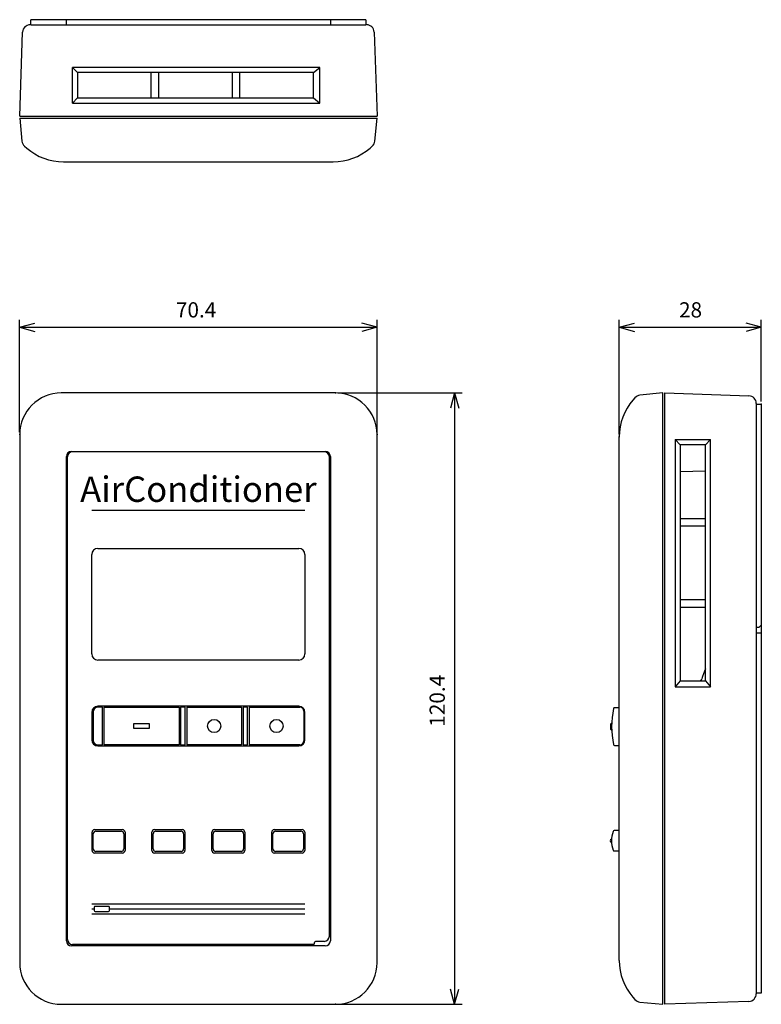
# Model space of a CAD drawing. Units: millimetres. Extents: x -15 to 131, y 46 to 240.
import ezdxf

# ---------------------------------------------------------------- set-up
doc = ezdxf.new("R2010")
doc.units = ezdxf.units.MM
doc.layers.add('1', color=7, linetype='Continuous')
doc.styles.add('CONVERTER_11', font='txt.shx', dxfattribs={"width": 0.54})
doc.styles.add('CONVERTER_12', font='txt.shx', dxfattribs={"width": 0.9})
doc.dimstyles.new('ME10_DIM_10', dxfattribs={"dimtxt": 3, "dimasz": 3, "dimexe": 1.5, "dimexo": 0.5, "dimgap": 1, "dimtad": 1, "dimzin": 12, "dimdsep": 46, "dimtxsty": 'CONVERTER_12', "dimblk1": 'OPEN30', "dimblk2": 'OPEN30', "dimsah": 1, "dimcen": 0.09, "dimclrd": 2, "dimclre": 2, "dimclrt": 3, "dimadec": 0, "dimazin": 0, "dimtfac": 1, "dimtdec": 4, "dimtix": 1, "dimtmove": 0, "dimatfit": 3, "dimfxl": 1, "dimtolj": 1, "dimtzin": 0, "dimarcsym": 0})
doc.dimstyles.new('ME10_DIM_11', dxfattribs={"dimtxt": 3, "dimasz": 3, "dimexe": 1.5, "dimexo": 0.5, "dimgap": 1, "dimtad": 1, "dimzin": 12, "dimdsep": 46, "dimtxsty": 'CONVERTER_12', "dimblk1": 'OPEN30', "dimblk2": 'OPEN30', "dimsah": 1, "dimcen": 0.09, "dimclrd": 2, "dimclre": 2, "dimclrt": 3, "dimadec": 0, "dimazin": 0, "dimtfac": 1, "dimtdec": 4, "dimtix": 1, "dimtmove": 0, "dimatfit": 3, "dimfxl": 1, "dimtolj": 1, "dimtzin": 0, "dimarcsym": 0})
doc.dimstyles.new('ME10_DIM_12', dxfattribs={"dimtxt": 3, "dimasz": 3, "dimexe": 1.5, "dimexo": 0.5, "dimgap": 1, "dimtad": 1, "dimzin": 12, "dimdsep": 46, "dimtxsty": 'CONVERTER_12', "dimblk1": 'OPEN30', "dimblk2": 'OPEN30', "dimsah": 1, "dimcen": 0.09, "dimclrd": 2, "dimclre": 2, "dimclrt": 3, "dimadec": 0, "dimazin": 0, "dimtfac": 1, "dimtdec": 4, "dimtix": 1, "dimtmove": 0, "dimatfit": 3, "dimfxl": 1, "dimtolj": 1, "dimtzin": 0, "dimarcsym": 0})

# ---------------------------------------------------------------- blocks, each defined once
blk = doc.blocks.new('seat', base_point=(2.33, 665.58))
at = {"layer": '1', "color": 3, "linetype": 'Continuous'}
for p, q in [((-5.33, 58.97), (-5.33, 153.97)), ((45.27, 154.97), (-4.33, 154.97)), ((46.27, 59.57), (46.27, 153.97)), ((0.67, 135.97), (40.27, 135.97)), ((-0.53, 115.17), (-0.53, 134.77)), ((41.47, 134.77), (41.47, 115.17)), ((40.27, 113.97), (0.67, 113.97)), ((40.27, 104.87), (0.67, 104.87)), ((-0.53, 103.67), (-0.53, 98.27)), ((41.47, 98.27), (41.47, 103.67)), ((0.67, 97.07), (40.27, 97.07)), ((-0.48, 76.47), (-0.48, 80.07)), ((0.02, 80.57), (5.52, 80.57)), ((6.02, 80.07), (6.02, 76.47)), ((11.32, 76.47), (11.32, 80.07)), ((11.82, 80.57), (17.32, 80.57)), ((17.82, 80.07), (17.82, 76.47)), ((23.12, 76.47), (23.12, 80.07)), ((23.62, 80.57), (29.12, 80.57)), ((29.62, 80.07), (29.62, 76.47)), ((34.92, 76.47), (34.92, 80.07)), ((35.42, 80.57), (40.92, 80.57)), ((41.42, 80.07), (41.42, 76.47)), ((5.52, 75.97), (0.02, 75.97)), ((17.32, 75.97), (11.82, 75.97)), ((29.12, 75.97), (23.62, 75.97)), ((40.92, 75.97), (35.42, 75.97)), ((-0.53, 65.97), (25.47, 65.97)), ((25.47, 65.97), (41.47, 65.97)), ((-0.53, 64.97), (-0.03, 64.97)), ((-0.03, 65.27), (-0.03, 64.67)), ((2.77, 65.47), (0.17, 65.47)), ((0.17, 64.47), (2.77, 64.47)), ((2.97, 64.67), (2.97, 65.27)), ((2.97, 64.97), (25.47, 64.97)), ((25.47, 64.97), (41.47, 64.97)), ((-0.53, 63.97), (25.47, 63.97)), ((25.47, 63.97), (41.47, 63.97)), ((43.37, 58.17), (43.37, 58.37)), ((45.27, 58.57), (43.57, 58.57)), ((43.17, 57.97), (-4.33, 57.97))]:
    blk.add_line(p, q, dxfattribs=at)
at = {"layer": '1', "color": 2, "linetype": 'Continuous'}
blk.add_line((-0.53, 143.47), (41.47, 143.47), dxfattribs=at)
at = {"layer": '1', "color": 3, "linetype": 'Continuous'}
for centre, radius, start, end in [((-4.33, 153.97), 1, 90, 180), ((45.27, 153.97), 1, 0, 90), ((0.67, 134.77), 1.2, 90, 180), ((40.27, 134.77), 1.2, 0, 90), ((0.67, 115.17), 1.2, 180, 270), ((40.27, 115.17), 1.2, 270, 0), ((0.67, 103.67), 1.2, 90, 180), ((40.27, 103.67), 1.2, 0, 90), ((0.67, 98.27), 1.2, 180, 270), ((40.27, 98.27), 1.2, 270, 0), ((0.02, 80.07), 0.5, 90, 180), ((5.52, 80.07), 0.5, 0, 90), ((11.82, 80.07), 0.5, 90, 180), ((17.32, 80.07), 0.5, 0, 90), ((23.62, 80.07), 0.5, 90, 180), ((29.12, 80.07), 0.5, 0, 90), ((35.42, 80.07), 0.5, 90, 180), ((40.92, 80.07), 0.5, 0, 90), ((0.02, 76.47), 0.5, 180, 270), ((5.52, 76.47), 0.5, 270, 0), ((11.82, 76.47), 0.5, 180, 270), ((17.32, 76.47), 0.5, 270, 0), ((23.62, 76.47), 0.5, 180, 270), ((29.12, 76.47), 0.5, 270, 0), ((35.42, 76.47), 0.5, 180, 270), ((40.92, 76.47), 0.5, 270, 0), ((0.17, 65.27), 0.2, 90, 180), ((0.17, 64.67), 0.2, 180, 270), ((2.77, 65.27), 0.2, 0, 90), ((2.77, 64.67), 0.2, 270, 0), ((-4.33, 58.97), 1, 180, 270), ((43.17, 58.17), 0.2, 270, 0), ((43.57, 58.37), 0.2, 90, 180), ((45.27, 59.57), 1, 270, 0)]:
    blk.add_arc(centre, radius, start, end, dxfattribs=at)
at = {"layer": '1', "color": 2, "insert": (20.47, 146.97), "char_height": 5, "attachment_point": 5, "style": 'CONVERTER_11'}
blk.add_mtext('AirConditioner', dxfattribs=at)
blk = doc.blocks.new('*D4')
at = {"layer": '1', "color": 2, "linetype": 'Continuous'}
for p, q in [((-14.73, 158.87), (-14.73, 181)), ((55.67, 158.87), (55.67, 181)), ((-14.73, 179.5), (55.67, 179.5))]:
    blk.add_line(p, q, dxfattribs=at)
at = {"layer": '1', "color": 2}
for p, q in [((-14.73, 179.5), (-11.73, 180.3)), ((-14.73, 179.5), (-11.73, 178.69)), ((55.67, 179.5), (52.67, 180.3)), ((55.67, 179.5), (52.67, 178.69))]:
    blk.add_line(p, q, dxfattribs=at)
at = {"layer": '1', "color": 3, "insert": (16.05, 180.5), "char_height": 3, "attachment_point": 7, "rotation": 0.0003, "line_spacing_factor": 0.60024, "style": 'CONVERTER_12'}
blk.add_mtext('70.4', dxfattribs=at)
blk = doc.blocks.new('_Open30')
at = {"color": 0, "linetype": 'ByBlock', "lineweight": -2}
for p, q in [((-1, 0.267949), (0, 0)), ((0, 0), (-1, -0.267949)), ((0, 0), (-1, 0))]:
    blk.add_line(p, q, dxfattribs=at)
blk = doc.blocks.new('*D6')
at = {"layer": '1', "color": 2, "linetype": 'Continuous'}
for p, q in [((47.97, 166.57), (72.46, 166.57)), ((70.96, 166.57), (70.96, 46.17)), ((47.97, 46.17), (72.46, 46.17))]:
    blk.add_line(p, q, dxfattribs=at)
at = {"layer": '1', "color": 2}
for p, q in [((70.96, 166.57), (70.15, 163.57)), ((70.96, 166.57), (71.76, 163.57)), ((70.96, 46.17), (70.15, 49.17)), ((70.96, 46.17), (71.76, 49.17))]:
    blk.add_line(p, q, dxfattribs=at)
at = {"layer": '1', "color": 3, "insert": (69.96, 100.84), "char_height": 3, "attachment_point": 7, "rotation": 90, "line_spacing_factor": 0.60024, "style": 'CONVERTER_12'}
blk.add_mtext('120.4', dxfattribs=at)
blk = doc.blocks.new('*D7')
at = {"layer": '1', "color": 2, "linetype": 'Continuous'}
for p, q in [((103.37, 158.44), (103.37, 181)), ((131.37, 164.87), (131.37, 181)), ((103.37, 179.5), (131.37, 179.5))]:
    blk.add_line(p, q, dxfattribs=at)
at = {"layer": '1', "color": 2}
for p, q in [((103.37, 179.5), (106.37, 180.3)), ((103.37, 179.5), (106.37, 178.69)), ((131.37, 179.5), (128.37, 180.3)), ((131.37, 179.5), (128.37, 178.69))]:
    blk.add_line(p, q, dxfattribs=at)
at = {"layer": '1', "color": 3, "insert": (115.16, 180.5), "char_height": 3, "attachment_point": 7, "rotation": 0.0003, "line_spacing_factor": 0.60024, "style": 'CONVERTER_12'}
blk.add_mtext('28', dxfattribs=at)

msp = doc.modelspace()

# ---------------------------------------------------------------- linework, layer by layer
at = {"layer": '1', "color": 3, "linetype": 'Continuous'}
for p, q in [((-12.526, 239.082), (-12.526, 240.082)), ((53.474, 240.082), (-12.526, 240.082)), ((-12.526, 239.082), (53.474, 239.082)), ((-5.526, 239.082), (-5.526, 240.082)), ((46.474, 240.082), (46.474, 239.082)), ((53.474, 240.082), (53.474, 239.082)), ((-14.726, 221.082), (-14.148, 237.634)), ((55.096, 237.634), (55.674, 221.082)), ((-3.329, 229.673), (-3.329, 224.673)), ((43.171, 229.673), (-3.329, 229.673)), ((11.171, 224.673), (11.171, 229.673)), ((12.671, 224.673), (12.671, 229.673)), ((27.171, 224.673), (27.171, 229.673)), ((28.671, 224.673), (28.671, 229.673)), ((43.171, 224.673), (43.171, 229.673)), ((-3.329, 224.673), (43.171, 224.673)), ((-14.726, 221.082), (55.674, 221.082)), ((-14.726, 220.682), (55.674, 220.682)), ((-14.726, 220.682), (-14.284, 216.173)), ((55.232, 216.173), (55.674, 220.682)), ((-13.779, 215.191), (-13.336, 214.803)), ((54.285, 214.803), (54.727, 215.191)), ((-6.093, 212.082), (47.041, 212.082)), ((47.474, 166.573), (-6.526, 166.573)), ((106.479, 165.626), (106.092, 165.183)), ((111.971, 166.573), (107.462, 166.131)), ((111.971, 46.173), (111.971, 166.573)), ((112.371, 166.573), (128.923, 165.995)), ((112.371, 46.173), (112.371, 166.573)), ((130.371, 164.496), (130.371, 48.25)), ((130.371, 164.373), (131.371, 164.373)), ((131.371, 164.373), (131.371, 48.373)), ((-14.726, 158.373), (-14.726, 54.373)), ((55.674, 54.373), (55.674, 158.373)), ((103.371, 54.806), (103.371, 157.94)), ((120.371, 156.373), (115.371, 156.373)), ((115.371, 156.373), (115.371, 109.873)), ((120.371, 109.873), (120.371, 156.373)), ((-5.526, 58.673), (-5.526, 154.073)), ((-4.526, 155.073), (45.474, 155.073)), ((46.474, 154.073), (46.474, 58.673)), ((120.371, 151.194), (115.371, 151.02)), ((115.371, 141.873), (120.371, 141.873)), ((115.371, 140.373), (120.371, 140.373)), ((115.371, 125.873), (120.371, 125.873)), ((115.371, 124.373), (120.371, 124.373)), ((130.871, 120.373), (130.371, 120.373)), ((130.871, 120.373), (131.371, 120.873)), ((131.371, 119.25), (130.371, 119.25)), ((115.371, 109.873), (120.371, 109.873)), ((1.874, 104.673), (1.874, 97.273)), ((1.874, 104.673), (16.674, 104.673)), ((16.674, 104.673), (16.674, 97.273)), ((18.174, 104.673), (18.174, 97.273)), ((18.174, 104.673), (28.974, 104.673)), ((28.974, 104.673), (28.974, 97.273)), ((30.474, 104.673), (30.474, 97.273)), ((30.474, 104.673), (40.474, 104.673)), ((41.274, 103.873), (41.274, 98.073)), ((103.371, 104.573), (102.463, 104.573)), ((7.774, 100.473), (7.774, 101.473)), ((7.774, 101.473), (10.774, 101.473)), ((10.774, 101.473), (10.774, 100.473)), ((101.883, 101.495), (101.671, 101.373)), ((101.671, 101.373), (101.671, 100.373)), ((10.774, 100.473), (7.774, 100.473)), ((101.671, 100.373), (101.883, 100.25)), ((16.674, 97.273), (1.874, 97.273)), ((28.974, 97.273), (18.174, 97.273)), ((40.474, 97.273), (30.474, 97.273)), ((102.463, 97.173), (103.371, 97.173)), ((-0.226, 76.773), (-0.226, 79.773)), ((0.274, 80.273), (5.274, 80.273)), ((5.774, 79.773), (5.774, 76.773)), ((11.574, 76.773), (11.574, 79.773)), ((12.074, 80.273), (17.074, 80.273)), ((17.574, 79.773), (17.574, 76.773)), ((23.374, 76.773), (23.374, 79.773)), ((23.874, 80.273), (28.874, 80.273)), ((29.374, 79.773), (29.374, 76.773)), ((35.174, 76.773), (35.174, 79.773)), ((35.674, 80.273), (40.674, 80.273)), ((41.174, 79.773), (41.174, 76.773)), ((103.371, 80.373), (102.357, 80.373)), ((5.274, 76.273), (0.274, 76.273)), ((17.074, 76.273), (12.074, 76.273)), ((28.874, 76.273), (23.874, 76.273)), ((40.674, 76.273), (35.674, 76.273)), ((102.357, 76.373), (103.371, 76.373)), ((45.474, 57.673), (-4.526, 57.673)), ((106.092, 47.562), (106.479, 47.12)), ((107.462, 46.615), (111.971, 46.173)), ((128.923, 46.751), (112.371, 46.173)), ((131.371, 48.373), (130.371, 48.373)), ((-6.526, 46.173), (47.474, 46.173))]:
    msp.add_line(p, q, dxfattribs=at)
at = {"layer": '1', "color": 2, "linetype": 'Continuous'}
for p, q in [((-3.329, 229.673), (-4.329, 230.673)), ((44.371, 230.673), (-4.329, 230.673)), ((-4.329, 223.673), (-4.329, 230.673)), ((43.171, 229.673), (44.371, 230.673)), ((44.371, 223.673), (44.371, 230.673)), ((-3.329, 224.673), (-4.329, 223.673)), ((-4.329, 223.673), (44.371, 223.673)), ((43.171, 224.673), (44.371, 223.673)), ((115.371, 156.373), (114.371, 157.373)), ((114.371, 157.373), (114.371, 108.673)), ((114.371, 157.373), (121.371, 157.373)), ((120.371, 156.373), (121.371, 157.373)), ((121.371, 108.673), (121.371, 157.373)), ((115.371, 109.873), (114.371, 108.673)), ((114.371, 108.673), (121.371, 108.673)), ((120.371, 109.873), (121.371, 108.673)), ((-0.226, 103.773), (-0.226, 98.173)), ((1.574, 104.673), (0.674, 104.673)), ((1.574, 97.273), (1.574, 104.673)), ((17.874, 104.673), (16.974, 104.673)), ((16.974, 104.673), (16.974, 97.273)), ((17.874, 97.273), (17.874, 104.673)), ((30.174, 104.673), (29.274, 104.673)), ((29.274, 104.673), (29.274, 97.273)), ((30.174, 97.273), (30.174, 104.673)), ((0.674, 97.273), (1.574, 97.273)), ((16.974, 97.273), (17.874, 97.273)), ((29.274, 97.273), (30.174, 97.273))]:
    msp.add_line(p, q, dxfattribs=at)
at = {"layer": '1', "color": 3, "linetype": 'Continuous'}
for centre in [(23.574, 100.973), (35.874, 100.973)]:
    msp.add_circle(centre, 1.3, dxfattribs=at)
for centre, radius, start, end in [((-12.649, 237.582), 1.5, 90, 178), ((53.597, 237.582), 1.5, 2, 90), ((-12.791, 216.319), 1.5, 185.59934, 228.81407), ((53.739, 216.319), 1.5, 311.18593, 354.40066), ((-6.093, 223.082), 11, 228.81407, 270), ((47.041, 223.082), 11, 270, 311.18593), ((-6.526, 158.373), 8.2, 90, 180), ((47.474, 158.373), 8.2, 0, 90), ((114.371, 157.94), 11, 138.81407, 180), ((107.608, 164.638), 1.5, 95.59934, 138.81407), ((128.871, 164.496), 1.5, 0, 88), ((-4.526, 154.073), 1, 90, 180), ((45.474, 154.073), 1, 0, 90), ((129.371, 107.873), 10, 154.15807, 166.22585), ((119.172, 110.373), 0.5, 270, 346.22585), ((40.474, 103.873), 0.8, 0, 90), ((117.871, 100.873), 16, 167.20173, 192.79827), ((102.463, 104.373), 0.2, 90, 167.20173), ((40.474, 98.073), 0.8, 270, 0), ((102.463, 97.373), 0.2, 192.79827, 270), ((0.274, 79.773), 0.5, 90, 180), ((5.274, 79.773), 0.5, 0, 90), ((12.074, 79.773), 0.5, 90, 180), ((17.074, 79.773), 0.5, 0, 90), ((23.874, 79.773), 0.5, 90, 180), ((28.874, 79.773), 0.5, 0, 90), ((35.674, 79.773), 0.5, 90, 180), ((40.674, 79.773), 0.5, 0, 90), ((107.871, 78.373), 6, 161.91999, 198.08001), ((102.357, 80.173), 0.2, 90, 161.91999), ((101.878, 78.373), 0.3, 90, 270), ((0.274, 76.773), 0.5, 180, 270), ((5.274, 76.773), 0.5, 270, 0), ((12.074, 76.773), 0.5, 180, 270), ((17.074, 76.773), 0.5, 270, 0), ((23.874, 76.773), 0.5, 180, 270), ((28.874, 76.773), 0.5, 270, 0), ((35.674, 76.773), 0.5, 180, 270), ((40.674, 76.773), 0.5, 270, 0), ((102.357, 76.573), 0.2, 198.08001, 270), ((-4.526, 58.673), 1, 180, 270), ((45.474, 58.673), 1, 270, 0), ((-6.526, 54.373), 8.2, 180, 270), ((47.474, 54.373), 8.2, 270, 0), ((114.371, 54.806), 11, 180, 221.18593), ((107.608, 48.108), 1.5, 221.18593, 264.40066), ((128.871, 48.25), 1.5, 272, 0)]:
    msp.add_arc(centre, radius, start, end, dxfattribs=at)
at = {"layer": '1', "color": 2, "linetype": 'Continuous'}
for centre, start, end in [((0.674, 103.773), 90, 180), ((0.674, 98.173), 180, 270)]:
    msp.add_arc(centre, 0.9, start, end, dxfattribs=at)
at = {"layer": '1', "color": 7}
for p in [(47.474, 166.573), (131.371, 164.373), (-14.726, 158.373), (55.674, 158.373), (103.371, 157.94), (47.474, 46.173)]:
    msp.add_point(p, dxfattribs=at)

# ---------------------------------------------------------------- block references
msp.add_blockref('seat', (2.334, 665.577))

# ---------------------------------------------------------------- dimensions: what is measured, and where the dimension line sits
at = {"layer": '1'}
for base, p1, p2, text, dimstyle, picture, middle in [((55.674, 179.497), (-14.726, 158.373), (55.674, 158.373), '70.4', 'ME10_DIM_10', '*D4', (20.474, 181.997)), ((131.371, 179.497), (103.371, 157.94), (131.371, 164.373), '28', 'ME10_DIM_12', '*D7', (117.371, 181.997))]:
    dim = msp.add_linear_dim(base=base, p1=p1, p2=p2, text=text, dimstyle=dimstyle, dxfattribs=at)
    dim.commit()
    dim.dimension.update_dxf_attribs({"geometry": picture, "text_midpoint": middle, "text_rotation": 0.00014})
dim = msp.add_linear_dim(base=(70.956, 46.173), p1=(47.474, 166.573), p2=(47.474, 46.173), angle=90, text='120.4', dimstyle='ME10_DIM_11', dxfattribs=at)
dim.commit()
dim.dimension.update_dxf_attribs({"geometry": '*D6', "text_midpoint": (68.456, 106.373), "text_rotation": 90})

doc.saveas('drawing.dxf')
